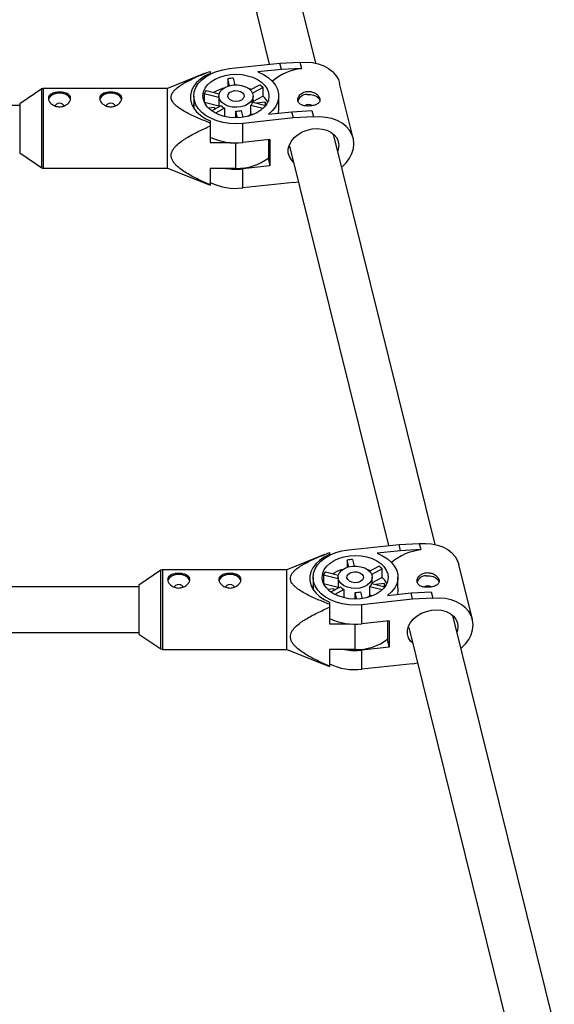
# Model space of a CAD drawing. Units: millimetres. Extents: x -3760 to 3760, y -4156 to 4159.
# Drawn here: x 213 to 401, y 1674 to 2020 of the extents above; entities that cross this region are included whole.
import ezdxf

# ---------------------------------------------------------------- set-up
doc = ezdxf.new("R2010")
doc.units = ezdxf.units.MM

msp = doc.modelspace()

# ---------------------------------------------------------------- linework, layer by layer
at = {"color": 7, "linetype": 'Continuous', "lineweight": 25}
for p, q in [((316.92, 2004.64), (282.81, 2142.21)), ((267.38, 2137.98), (300.53, 2004.25)), ((304.24, 2004.65), (311.3, 2005.03)), ((311.3, 2005.03), (311.85, 2002.82)), ((279.82, 2001.78), (279.82, 2000.86)), ((286.44, 2002.74), (304.24, 2004.65)), ((304.79, 2002.44), (296.55, 2001.56)), ((304.79, 2002.44), (304.24, 2004.65)), ((311.85, 2002.82), (304.79, 2002.44)), ((311.85, 2002.71), (311.85, 2002.82)), ((278.06, 2001.09), (264.82, 1995.79)), ((286.02, 1999.18), (286.02, 1996.61)), ((286.61, 1996.79), (286.02, 1999.18)), ((287.9, 1999.38), (288.47, 1997.06)), ((220.57, 1995.62), (212.82, 1990.39)), ((264.82, 1995.79), (221.13, 1995.79)), ((264.82, 1967.79), (264.82, 1995.79)), ((278.34, 1995.04), (282.94, 1993.9)), ((293.85, 1995.28), (297.17, 1997.07)), ((298.37, 1996.1), (294.64, 1994.09)), ((298.37, 1993.09), (298.37, 1996.1)), ((330.04, 1978.31), (325.27, 1997.55)), ((274.02, 1993.12), (274.02, 1988.83)), ((277.67, 1993.87), (277.67, 1991.01)), ((282.82, 1992.59), (277.67, 1993.87)), ((282.82, 1993.12), (282.82, 1989.34)), ((294.82, 1990.94), (294.82, 1993.12)), ((298.37, 1993.09), (294.82, 1991.18)), ((303.87, 1989.29), (303.87, 1993.15)), ((212.82, 1989.79), (22.1, 1989.79)), ((212.82, 1990.39), (212.82, 1973.19)), ((274.02, 1989.79), (273.78, 1989.79)), ((282.82, 1989.58), (277.75, 1990.84)), ((281.3, 1989.05), (279.23, 1988.82)), ((280.26, 1987.96), (283.63, 1989.78)), ((281.42, 1988.58), (281.3, 1989.05)), ((281.3, 1989.05), (281.3, 1988.52)), ((284.84, 1988.81), (281.67, 1987.11)), ((284.84, 1988.81), (284.84, 1985.95)), ((289.41, 1985.49), (288.84, 1987.81)), ((288.84, 1985.48), (288.84, 1987.81)), ((290.71, 1988.01), (291.3, 1985.66)), ((294.03, 1986.79), (294.03, 1989.8)), ((298.31, 1988.73), (294.03, 1989.8)), ((294.7, 1990.97), (299.29, 1989.83)), ((299.07, 1990.96), (296.05, 1990.63)), ((299.33, 1989.89), (299.07, 1990.96)), ((299.07, 1990.96), (299.07, 1989.88)), ((308.46, 1987.62), (315.52, 1988.01)), ((315.52, 1988.01), (316.07, 1985.8)), ((279.82, 1984.35), (279.82, 1976.76)), ((309.01, 1985.41), (291.21, 1983.5)), ((294.83, 1986.59), (294.03, 1986.79)), ((300.22, 1986.74), (308.46, 1987.62)), ((309.01, 1985.41), (308.46, 1987.62)), ((316.07, 1985.8), (309.01, 1985.41)), ((316.07, 1985.68), (316.07, 1985.8)), ((291.21, 1976.8), (291.21, 1983.5)), ((300.77, 1977.83), (291.21, 1976.8)), ((300.22, 1977.77), (300.22, 1970.78)), ((300.77, 1977.83), (300.77, 1968.57)), ((358.81, 1835.68), (323.09, 1979.74)), ((279.82, 1976.76), (286.87, 1976.76)), ((307.66, 1975.52), (342.43, 1835.29)), ((212.82, 1973.19), (220.57, 1967.96)), ((300.22, 1970.78), (300.77, 1968.57)), ((221.13, 1967.79), (264.82, 1967.79)), ((264.82, 1967.79), (278.05, 1962.5)), ((288.82, 1967.73), (279.82, 1967.73)), ((279.82, 1967.73), (279.82, 1961.81)), ((300.77, 1968.57), (291.21, 1967.55)), ((291.21, 1960.85), (291.21, 1967.55)), ((278.06, 1962.53), (279.82, 1961.81)), ((309.01, 1962.76), (291.21, 1960.85)), ((309.01, 1962.76), (310.75, 1963.04)), ((328.33, 1833.77), (346.13, 1835.69)), ((346.13, 1835.69), (353.19, 1836.07)), ((346.68, 1833.48), (346.13, 1835.69)), ((353.19, 1836.07), (353.74, 1833.86)), ((319.95, 1832.13), (306.71, 1826.83)), ((321.71, 1832.81), (321.71, 1831.89)), ((346.68, 1833.48), (338.44, 1832.59)), ((353.74, 1833.86), (346.68, 1833.48)), ((353.74, 1833.75), (353.74, 1833.86)), ((327.91, 1830.21), (327.91, 1827.65)), ((328.5, 1827.83), (327.91, 1830.21)), ((329.79, 1830.42), (330.36, 1828.1)), ((262.46, 1826.66), (254.71, 1821.43)), ((306.71, 1826.83), (263.02, 1826.83)), ((306.71, 1798.83), (306.71, 1826.83)), ((320.24, 1826.08), (324.83, 1824.94)), ((335.74, 1826.32), (339.06, 1828.1)), ((340.26, 1827.14), (336.53, 1825.13)), ((340.26, 1824.13), (340.26, 1827.14)), ((371.94, 1809.35), (367.17, 1828.59)), ((315.91, 1824.16), (315.91, 1819.87)), ((319.56, 1824.91), (319.56, 1822.05)), ((324.71, 1823.63), (319.56, 1824.91)), ((324.71, 1820.62), (319.64, 1821.88)), ((324.71, 1824.16), (324.71, 1820.38)), ((336.59, 1822.01), (341.18, 1820.86)), ((336.71, 1821.98), (336.71, 1824.16)), ((340.26, 1824.13), (336.71, 1822.21)), ((340.96, 1821.99), (337.94, 1821.67)), ((341.22, 1820.92), (340.96, 1821.99)), ((340.96, 1821.99), (340.96, 1820.92)), ((345.76, 1820.33), (345.76, 1824.18)), ((254.71, 1820.83), (22.1, 1820.83)), ((254.71, 1821.43), (254.71, 1804.23)), ((315.91, 1820.83), (315.67, 1820.83)), ((323.19, 1820.08), (321.12, 1819.86)), ((322.15, 1819), (325.53, 1820.82)), ((323.31, 1819.62), (323.19, 1820.08)), ((323.19, 1820.08), (323.19, 1819.56)), ((326.73, 1819.85), (323.56, 1818.14)), ((326.73, 1819.85), (326.73, 1816.98)), ((330.73, 1816.52), (330.73, 1818.85)), ((331.31, 1816.53), (330.73, 1818.85)), ((332.61, 1819.05), (333.19, 1816.69)), ((335.92, 1817.83), (335.92, 1820.84)), ((340.21, 1819.77), (335.92, 1820.84)), ((342.11, 1817.78), (350.35, 1818.66)), ((350.35, 1818.66), (357.41, 1819.04)), ((350.9, 1816.45), (350.35, 1818.66)), ((357.41, 1819.04), (357.96, 1816.83)), ((321.71, 1815.39), (321.71, 1807.8)), ((350.9, 1816.45), (333.1, 1814.54)), ((336.73, 1817.62), (335.92, 1817.83)), ((357.96, 1816.83), (350.9, 1816.45)), ((357.96, 1816.72), (357.96, 1816.83)), ((333.1, 1807.84), (333.1, 1814.54)), ((342.66, 1808.87), (333.1, 1807.84)), ((342.11, 1808.81), (342.11, 1801.82)), ((342.66, 1808.87), (342.66, 1799.61)), ((400.71, 1666.71), (364.99, 1810.78)), ((22.1, 1804.83), (254.71, 1804.83)), ((321.71, 1807.8), (328.77, 1807.8)), ((349.55, 1806.56), (384.32, 1666.33)), ((254.71, 1804.23), (262.46, 1799)), ((342.11, 1801.82), (342.66, 1799.61)), ((263.02, 1798.83), (306.71, 1798.83)), ((306.71, 1798.83), (319.94, 1793.54)), ((321.71, 1798.77), (321.71, 1792.85)), ((330.71, 1798.77), (321.71, 1798.77)), ((342.66, 1799.61), (333.1, 1798.58)), ((333.1, 1791.88), (333.1, 1798.58)), ((350.9, 1793.8), (352.64, 1794.08)), ((319.95, 1793.56), (321.71, 1792.85)), ((350.9, 1793.8), (333.1, 1791.88))]:
    msp.add_line(p, q, dxfattribs=at)
at = {"color": 8, "linetype": 'Continuous', "lineweight": 25}
for p, q in [((220.57, 1967.96), (220.57, 1995.62)), ((221.13, 1995.79), (221.13, 1967.79)), ((288.82, 1967.73), (288.82, 1976.68)), ((262.46, 1799), (262.46, 1826.66)), ((263.02, 1826.83), (263.02, 1798.83)), ((330.71, 1798.77), (330.71, 1807.71))]:
    msp.add_line(p, q, dxfattribs=at)
at = {"color": 7, "linetype": 'Continuous', "lineweight": 25, "flags": 128}
for points in [[(311.3, 2004.92), (313.52, 2005.03), (315.69, 2004.86), (317.75, 2004.43), (319.65, 2003.75), (321.35, 2002.83), (322.8, 2001.69), (323.96, 2000.36), (324.81, 1998.88), (325.27, 1997.55)], [(291.21, 1983.5), (288.89, 1983.37), (286.58, 1983.49), (284.31, 1983.84), (282.16, 1984.41), (280.18, 1985.21), (278.41, 1986.2), (276.89, 1987.35), (275.67, 1988.65), (274.77, 1990.06), (274.21, 1991.55), (274.02, 1993.07), (274.19, 1994.6), (274.72, 1996.09), (275.6, 1997.5), (276.81, 1998.81), (278.31, 1999.98), (280.07, 2000.98), (282.04, 2001.78), (284.18, 2002.37), (286.44, 2002.74)], [(296.55, 2001.56), (298.49, 2000.66), (300.18, 1999.58), (301.6, 1998.33), (302.69, 1996.96), (303.44, 1995.48), (303.82, 1993.94), (303.82, 1992.39), (303.45, 1990.85), (302.71, 1989.37), (301.63, 1987.99), (300.22, 1986.74)], [(279.82, 2001.06), (277.96, 2000.15), (276.33, 1999.05), (274.98, 1997.81), (273.94, 1996.44), (273.23, 1994.98), (272.87, 1993.47), (272.87, 1991.94), (273.23, 1990.43), (273.94, 1988.97), (274.98, 1987.6), (276.33, 1986.36), (277.96, 1985.26), (279.82, 1984.35)], [(286.95, 2000.66), (288.97, 2000.76), (290.98, 2000.62), (292.93, 2000.26), (294.75, 1999.68), (296.39, 1998.91), (297.8, 1997.95), (298.94, 1996.85), (299.77, 1995.64), (300.27, 1994.35), (300.42, 1993.02), (300.22, 1991.7), (299.67, 1990.42), (298.79, 1989.22), (297.61, 1988.14), (296.16, 1987.21), (294.49, 1986.46), (292.65, 1985.91), (290.69, 1985.58), (288.67, 1985.48), (286.66, 1985.61), (284.72, 1985.98), (282.89, 1986.55), (281.25, 1987.33), (279.84, 1988.28), (278.7, 1989.38), (277.87, 1990.6), (277.37, 1991.89), (277.22, 1993.22), (277.42, 1994.54), (277.97, 1995.82), (278.85, 1997.02), (280.03, 1998.1), (281.48, 1999.03), (283.15, 1999.78), (284.99, 2000.33), (286.95, 2000.66)], [(287.85, 1997.02), (289.36, 1997.05), (290.83, 1996.84), (292.17, 1996.4), (293.3, 1995.75), (294.15, 1994.93), (294.67, 1994), (294.82, 1993.01), (294.59, 1992.03), (294, 1991.12), (293.08, 1990.34), (291.9, 1989.73), (290.52, 1989.33), (289.04, 1989.17), (287.54, 1989.26), (286.12, 1989.59), (284.87, 1990.14), (283.87, 1990.88), (283.19, 1991.76), (282.85, 1992.73), (282.89, 1993.72), (283.3, 1994.67), (284.06, 1995.53), (285.12, 1996.23), (286.41, 1996.74), (287.85, 1997.02)], [(288.35, 1995), (289.42, 1994.99), (290.4, 1994.72), (291.18, 1994.23), (291.63, 1993.6), (291.7, 1992.9), (291.39, 1992.23), (290.73, 1991.68), (289.81, 1991.32), (288.75, 1991.21), (287.71, 1991.35), (286.82, 1991.74), (286.2, 1992.31), (285.93, 1992.99), (286.05, 1993.68), (286.55, 1994.3), (287.35, 1994.76), (288.35, 1995)], [(293.18, 1995.83), (294.1, 1995.56), (294.26, 1995.5)], [(230.7, 1991.83), (230.53, 1992.37), (229.98, 1993.09), (229.11, 1993.65), (228.03, 1994.02), (226.82, 1994.14), (225.62, 1994.02), (224.53, 1993.65), (223.67, 1993.09), (223.11, 1992.37), (222.95, 1991.87)], [(248.7, 1991.83), (248.53, 1992.37), (247.98, 1993.09), (247.11, 1993.65), (246.03, 1994.02), (244.82, 1994.14), (243.62, 1994.02), (242.53, 1993.65), (241.67, 1993.09), (241.11, 1992.37), (240.95, 1991.87)], [(313.83, 1993.66), (315.05, 1993.67), (316.21, 1993.42), (317.2, 1992.95), (317.92, 1992.31), (318.3, 1991.54), (318.31, 1991.51)], [(228.37, 1989.54), (228.25, 1989.93), (227.92, 1990.27), (227.41, 1990.49), (226.82, 1990.56), (226.23, 1990.49), (225.73, 1990.27), (225.39, 1989.93), (225.27, 1989.54), (225.27, 1989.54)], [(246.37, 1989.54), (246.25, 1989.93), (245.92, 1990.27), (245.41, 1990.49), (244.82, 1990.56), (244.23, 1990.49), (243.73, 1990.27), (243.39, 1989.93), (243.27, 1989.54), (243.27, 1989.54)], [(274.02, 1990.18), (273.94, 1990.04), (273.79, 1989.79)], [(325.97, 1968.14), (326.12, 1968.26), (327.56, 1969.71), (328.73, 1971.29), (329.58, 1972.95), (330.1, 1974.66), (330.28, 1976.37), (330.1, 1978.05), (329.58, 1979.65), (328.73, 1981.13), (327.56, 1982.45), (326.12, 1983.59), (324.42, 1984.51), (322.52, 1985.2), (320.46, 1985.63), (318.29, 1985.79), (316.07, 1985.68)], [(309.04, 1969.95), (308.3, 1970.72), (307.59, 1971.91), (307.23, 1973.21), (307.23, 1974.58), (307.59, 1975.96), (308.3, 1977.3), (309.33, 1978.53), (310.63, 1979.62), (312.15, 1980.51), (313.84, 1981.16), (315.62, 1981.56), (317.41, 1981.69), (319.15, 1981.53), (320.77, 1981.1), (322.19, 1980.41), (323.36, 1979.5), (324.23, 1978.4), (324.77, 1977.15), (324.95, 1975.8), (324.95, 1975.8)], [(324.95, 1975.8), (324.77, 1974.42), (324.57, 1973.8)], [(353.19, 1835.96), (355.41, 1836.06), (357.58, 1835.9), (359.64, 1835.47), (361.54, 1834.79), (363.24, 1833.86), (364.69, 1832.73), (365.85, 1831.4), (366.71, 1829.92), (367.17, 1828.59)], [(321.71, 1832.1), (319.85, 1831.18), (318.22, 1830.09), (316.87, 1828.85), (315.83, 1827.48), (315.12, 1826.02), (314.76, 1824.51), (314.76, 1822.98), (315.12, 1821.46), (315.83, 1820.01), (316.87, 1818.64), (318.22, 1817.39), (319.85, 1816.3), (321.71, 1815.39)], [(333.1, 1814.54), (330.78, 1814.41), (328.47, 1814.52), (326.21, 1814.87), (324.06, 1815.45), (322.07, 1816.25), (320.3, 1817.23), (318.78, 1818.39), (317.56, 1819.69), (316.66, 1821.1), (316.11, 1822.59), (315.91, 1824.11), (316.08, 1825.64), (316.62, 1827.12), (317.49, 1828.54), (318.7, 1829.85), (320.2, 1831.01), (321.96, 1832.01), (323.93, 1832.82), (326.07, 1833.41), (328.33, 1833.77)], [(338.44, 1832.59), (340.38, 1831.7), (342.07, 1830.62), (343.49, 1829.37), (344.58, 1827.99), (345.33, 1826.52), (345.71, 1824.98), (345.72, 1823.42), (345.34, 1821.89), (344.61, 1820.41), (343.52, 1819.03), (342.11, 1817.78)], [(328.84, 1831.69), (330.86, 1831.79), (332.87, 1831.66), (334.82, 1831.3), (336.64, 1830.72), (338.28, 1829.94), (339.69, 1828.99), (340.83, 1827.89), (341.66, 1826.68), (342.16, 1825.39), (342.31, 1824.06), (342.11, 1822.73), (341.56, 1821.45), (340.68, 1820.25), (339.5, 1819.17), (338.06, 1818.24), (336.38, 1817.49), (334.54, 1816.95), (332.58, 1816.62), (330.57, 1816.52), (328.55, 1816.65), (326.61, 1817.01), (324.79, 1817.59), (323.14, 1818.37), (321.73, 1819.32), (320.59, 1820.42), (319.76, 1821.64), (319.26, 1822.93), (319.11, 1824.25), (319.32, 1825.58), (319.86, 1826.86), (320.74, 1828.06), (321.92, 1829.14), (323.37, 1830.07), (325.04, 1830.82), (326.88, 1831.37), (328.84, 1831.69)], [(272.59, 1822.86), (272.42, 1823.41), (271.87, 1824.12), (271.01, 1824.69), (269.92, 1825.06), (268.71, 1825.18), (267.51, 1825.06), (266.42, 1824.69), (265.56, 1824.12), (265, 1823.41), (264.84, 1822.9)], [(290.59, 1822.86), (290.42, 1823.41), (289.87, 1824.12), (289.01, 1824.69), (287.92, 1825.06), (286.71, 1825.18), (285.51, 1825.06), (284.42, 1824.69), (283.56, 1824.12), (283, 1823.41), (282.84, 1822.9)], [(329.75, 1828.06), (331.25, 1828.09), (332.72, 1827.88), (334.06, 1827.43), (335.19, 1826.78), (336.05, 1825.97), (336.56, 1825.04), (336.71, 1824.05), (336.48, 1823.07), (335.89, 1822.16), (334.98, 1821.38), (333.79, 1820.77), (332.41, 1820.37), (330.93, 1820.21), (329.43, 1820.3), (328.01, 1820.63), (326.77, 1821.18), (325.77, 1821.92), (325.08, 1822.8), (324.74, 1823.77), (324.78, 1824.76), (325.2, 1825.71), (325.95, 1826.56), (327.01, 1827.27), (328.3, 1827.77), (329.75, 1828.06)], [(330.25, 1826.04), (331.31, 1826.02), (332.3, 1825.76), (333.07, 1825.27), (333.52, 1824.64), (333.59, 1823.94), (333.28, 1823.27), (332.62, 1822.72), (331.7, 1822.36), (330.65, 1822.25), (329.6, 1822.39), (328.71, 1822.78), (328.09, 1823.34), (327.82, 1824.02), (327.94, 1824.72), (328.44, 1825.34), (329.24, 1825.8), (330.25, 1826.04)], [(335.08, 1826.87), (335.99, 1826.59), (336.15, 1826.54)], [(355.72, 1824.7), (356.94, 1824.7), (358.1, 1824.46), (359.09, 1823.99), (359.81, 1823.34), (360.2, 1822.58), (360.2, 1822.55)], [(270.26, 1820.58), (270.15, 1820.97), (269.81, 1821.3), (269.31, 1821.52), (268.71, 1821.6), (268.12, 1821.52), (267.62, 1821.3), (267.28, 1820.97), (267.16, 1820.58), (267.16, 1820.58)], [(288.26, 1820.58), (288.15, 1820.97), (287.81, 1821.3), (287.31, 1821.52), (286.71, 1821.6), (286.12, 1821.52), (285.62, 1821.3), (285.28, 1820.97), (285.16, 1820.58), (285.16, 1820.58)], [(315.91, 1821.22), (315.83, 1821.08), (315.68, 1820.83)], [(367.86, 1799.18), (368.01, 1799.3), (369.46, 1800.75), (370.62, 1802.33), (371.47, 1803.99), (372, 1805.7), (372.17, 1807.41), (372, 1809.09), (371.47, 1810.69), (370.62, 1812.17), (369.46, 1813.49), (368.01, 1814.63), (366.31, 1815.55), (364.41, 1816.23), (362.35, 1816.66), (360.18, 1816.83), (357.96, 1816.72)], [(350.93, 1800.99), (350.19, 1801.76), (349.48, 1802.95), (349.12, 1804.25), (349.12, 1805.62), (349.48, 1807), (350.19, 1808.34), (351.22, 1809.57), (352.52, 1810.66), (354.05, 1811.54), (355.73, 1812.2), (357.51, 1812.6), (359.3, 1812.72), (361.04, 1812.57), (362.66, 1812.14), (364.08, 1811.45), (365.25, 1810.54), (366.12, 1809.43), (366.66, 1808.18), (366.84, 1806.84), (366.84, 1806.84)], [(366.84, 1806.84), (366.66, 1805.46), (366.46, 1804.84)]]:
    msp.add_lwpolyline(points, dxfattribs=at)
at = {"color": 7, "linetype": 'Continuous', "lineweight": 25}
for centre, radius, start, end in [((313.64, 1984.49), 18.31, 95.6216, 131.0156), ((288.8, 1982.19), 17.21, 92.9947, 99.2764), ((221.13, 1994.79), 1, 90, 124.0193), ((283.46, 1991.33), 6.32, 143.9849, 156.2418), ((287.83, 1982.84), 13.42, 104.5362, 120.6544), ((291.86, 1989.24), 9.45, 46.4722, 55.8402), ((293.62, 1987.99), 6.97, 25.0219, 47.0334), ((313.67, 1990.49), 3.18, 87.1694, 168.3586), ((287.26, 1993.05), 4.89, 222.066, 240.2463), ((288.83, 1996.69), 8.88, 270.0364, 282.2347), ((291.58, 1991.98), 3.28, 318.2413, 341.9854), ((314.46, 1988.1), 2.04, 54.7897, 128.0677), ((290.55, 1989.86), 4.65, 304.6107, 318.5208), ((288.72, 1997.16), 20.51, 244.2788, 276.9516), ((289.4, 1985.53), 17.81, 268.1423, 307.8232), ((221.13, 1968.79), 1, 235.9807, 270), ((288.82, 1989.68), 22.26, 260.4126, 276.1433), ((288.72, 1981.21), 20.51, 244.2788, 276.9516), ((355.53, 1815.53), 18.31, 95.6216, 131.0156), ((330.69, 1813.23), 17.21, 92.9947, 99.2764), ((263.02, 1825.83), 1, 90, 124.0193), ((325.35, 1822.36), 6.32, 143.9849, 156.2418), ((329.72, 1813.88), 13.42, 104.5362, 120.6544), ((333.75, 1820.28), 9.45, 46.4722, 55.8402), ((333.47, 1823.02), 3.28, 318.2413, 341.9854), ((335.51, 1819.03), 6.97, 25.0219, 47.0334), ((355.56, 1821.52), 3.18, 87.1694, 168.3586), ((329.15, 1824.09), 4.89, 222.066, 240.2463), ((330.72, 1827.73), 8.88, 270.0364, 282.2347), ((356.35, 1819.13), 2.04, 54.7897, 128.0677), ((332.44, 1820.9), 4.65, 304.6107, 318.5208), ((330.62, 1828.2), 20.51, 244.2788, 276.9516), ((331.29, 1816.57), 17.81, 268.1423, 307.8232), ((263.02, 1799.83), 1, 235.9807, 270), ((330.72, 1820.72), 22.26, 260.4126, 276.1433), ((330.62, 1812.25), 20.51, 244.2788, 276.9516)]:
    msp.add_arc(centre, radius, start, end, dxfattribs=at)
for points, knots in [([(279.82, 1983.63), (278.38, 1984.19), (276.95, 1984.76), (274.86, 1985.66), (274.17, 1985.97), (272.81, 1986.61), (272.14, 1986.95), (270.84, 1987.64), (270.2, 1988.01), (269, 1988.78), (268.43, 1989.18), (267.67, 1989.83), (267.43, 1990.06), (266.99, 1990.53), (266.79, 1990.78), (266.45, 1991.3), (266.32, 1991.56), (266.17, 1991.97), (266.14, 1992.11), (266.09, 1992.39), (266.07, 1992.53), (266.07, 1992.95), (266.11, 1993.22), (266.28, 1993.78), (266.41, 1994.04), (266.74, 1994.56), (266.93, 1994.81), (267.37, 1995.29), (267.61, 1995.52), (268.37, 1996.19), (268.95, 1996.6), (269.85, 1997.18), (270.17, 1997.37), (270.8, 1997.74), (271.13, 1997.92), (272.11, 1998.45), (272.78, 1998.78), (274.14, 1999.43), (274.83, 1999.74), (276.94, 2000.65), (278.37, 2001.22), (279.82, 2001.78)], [0, 0, 0, 0, 0.125, 0.125, 0.1875, 0.1875, 0.25, 0.25, 0.3125, 0.3125, 0.375, 0.375, 0.40625, 0.40625, 0.4375, 0.4375, 0.46875, 0.46875, 0.484375, 0.484375, 0.5, 0.5, 0.53125, 0.53125, 0.5625, 0.5625, 0.59375, 0.59375, 0.625, 0.625, 0.6875, 0.6875, 0.71875, 0.71875, 0.75, 0.75, 0.8125, 0.8125, 0.875, 0.875, 1, 1, 1, 1]), ([(315.08, 1989.65), (315.34, 1989.68), (315.59, 1989.71), (316.06, 1989.81), (316.3, 1989.87), (316.73, 1990.01), (316.93, 1990.09), (317.3, 1990.27), (317.47, 1990.37), (317.77, 1990.59), (317.9, 1990.71), (318.11, 1990.97), (318.19, 1991.1), (318.31, 1991.39), (318.34, 1991.54), (318.36, 1991.86), (318.35, 1992.02), (318.26, 1992.36), (318.2, 1992.53), (318.02, 1992.86), (317.9, 1993.03), (317.5, 1993.52), (317.15, 1993.82), (316.53, 1994.19), (316.31, 1994.3), (315.85, 1994.49), (315.6, 1994.57), (315.1, 1994.68), (314.85, 1994.72), (314.34, 1994.75), (314.08, 1994.74), (313.58, 1994.69), (313.33, 1994.64), (312.85, 1994.5), (312.62, 1994.41), (312.18, 1994.2), (311.98, 1994.07), (311.61, 1993.8), (311.44, 1993.65), (311.14, 1993.32), (311.01, 1993.15), (310.8, 1992.8), (310.72, 1992.61), (310.6, 1992.25), (310.57, 1992.06), (310.55, 1991.71), (310.56, 1991.53), (310.65, 1991.2), (310.71, 1991.04), (310.89, 1990.75), (311.01, 1990.61), (311.28, 1990.36), (311.43, 1990.25), (311.78, 1990.05), (311.97, 1989.97), (312.38, 1989.83), (312.6, 1989.77), (313.07, 1989.68), (313.31, 1989.65), (313.8, 1989.61), (314.06, 1989.6), (314.57, 1989.61), (314.83, 1989.62), (315.08, 1989.65)], [0, 0, 0, 0, 0.03125, 0.03125, 0.0625, 0.0625, 0.09375, 0.09375, 0.125, 0.125, 0.15625, 0.15625, 0.1875, 0.1875, 0.21875, 0.21875, 0.25, 0.25, 0.28125, 0.28125, 0.3125, 0.3125, 0.375, 0.375, 0.40625, 0.40625, 0.4375, 0.4375, 0.46875, 0.46875, 0.5, 0.5, 0.53125, 0.53125, 0.5625, 0.5625, 0.59375, 0.59375, 0.625, 0.625, 0.65625, 0.65625, 0.6875, 0.6875, 0.71875, 0.71875, 0.75, 0.75, 0.78125, 0.78125, 0.8125, 0.8125, 0.84375, 0.84375, 0.875, 0.875, 0.90625, 0.90625, 0.9375, 0.9375, 0.96875, 0.96875, 1, 1, 1, 1]), ([(222.92, 1992.33), (222.92, 1992.5), (222.95, 1992.66), (223.05, 1992.97), (223.12, 1993.12), (223.32, 1993.39), (223.44, 1993.52), (223.72, 1993.74), (223.89, 1993.85), (224.24, 1994.03), (224.44, 1994.11), (224.86, 1994.24), (225.09, 1994.3), (225.56, 1994.39), (225.81, 1994.42), (226.31, 1994.47), (226.56, 1994.48), (227.07, 1994.48), (227.33, 1994.47), (227.84, 1994.42), (228.08, 1994.39), (228.55, 1994.3), (228.78, 1994.24), (229.2, 1994.11), (229.4, 1994.03), (229.76, 1993.85), (229.92, 1993.74), (230.2, 1993.52), (230.32, 1993.39), (230.52, 1993.12), (230.59, 1992.97), (230.7, 1992.66), (230.72, 1992.5), (230.72, 1992.16), (230.7, 1991.99), (230.6, 1991.63), (230.52, 1991.46), (230.33, 1991.11), (230.2, 1990.94), (229.92, 1990.61), (229.76, 1990.45), (229.4, 1990.16), (229.2, 1990.03), (228.78, 1989.79), (228.56, 1989.69), (228.08, 1989.52), (227.84, 1989.45), (227.34, 1989.37), (227.08, 1989.34), (226.57, 1989.34), (226.31, 1989.37), (225.81, 1989.45), (225.56, 1989.52), (225.09, 1989.69), (224.87, 1989.79), (224.44, 1990.03), (224.24, 1990.16), (223.89, 1990.45), (223.72, 1990.61), (223.44, 1990.94), (223.32, 1991.11), (223.12, 1991.45), (223.05, 1991.63), (222.95, 1991.98), (222.92, 1992.16), (222.92, 1992.33)], [0, 0, 0, 0, 0.03125, 0.03125, 0.0625, 0.0625, 0.09375, 0.09375, 0.125, 0.125, 0.15625, 0.15625, 0.1875, 0.1875, 0.21875, 0.21875, 0.25, 0.25, 0.28125, 0.28125, 0.3125, 0.3125, 0.34375, 0.34375, 0.375, 0.375, 0.40625, 0.40625, 0.4375, 0.4375, 0.46875, 0.46875, 0.5, 0.5, 0.53125, 0.53125, 0.5625, 0.5625, 0.59375, 0.59375, 0.625, 0.625, 0.65625, 0.65625, 0.6875, 0.6875, 0.71875, 0.71875, 0.75, 0.75, 0.78125, 0.78125, 0.8125, 0.8125, 0.84375, 0.84375, 0.875, 0.875, 0.90625, 0.90625, 0.9375, 0.9375, 0.96875, 0.96875, 1, 1, 1, 1]), ([(240.92, 1992.33), (240.92, 1992.5), (240.95, 1992.66), (241.05, 1992.97), (241.12, 1993.12), (241.32, 1993.39), (241.44, 1993.52), (241.72, 1993.74), (241.89, 1993.85), (242.24, 1994.03), (242.44, 1994.11), (242.86, 1994.24), (243.09, 1994.3), (243.56, 1994.39), (243.81, 1994.42), (244.31, 1994.47), (244.56, 1994.48), (245.07, 1994.48), (245.33, 1994.47), (245.84, 1994.42), (246.08, 1994.39), (246.55, 1994.3), (246.78, 1994.24), (247.2, 1994.11), (247.4, 1994.03), (247.76, 1993.85), (247.92, 1993.74), (248.2, 1993.52), (248.32, 1993.39), (248.52, 1993.12), (248.59, 1992.97), (248.7, 1992.66), (248.72, 1992.5), (248.72, 1992.16), (248.7, 1991.99), (248.6, 1991.63), (248.52, 1991.46), (248.33, 1991.11), (248.2, 1990.94), (247.92, 1990.61), (247.76, 1990.45), (247.4, 1990.16), (247.2, 1990.03), (246.78, 1989.79), (246.56, 1989.69), (246.08, 1989.52), (245.84, 1989.45), (245.34, 1989.37), (245.08, 1989.34), (244.57, 1989.34), (244.31, 1989.37), (243.81, 1989.45), (243.56, 1989.52), (243.09, 1989.69), (242.87, 1989.79), (242.44, 1990.03), (242.24, 1990.16), (241.89, 1990.45), (241.72, 1990.61), (241.44, 1990.94), (241.32, 1991.11), (241.12, 1991.45), (241.05, 1991.63), (240.95, 1991.98), (240.92, 1992.16), (240.92, 1992.33)], [0, 0, 0, 0, 0.03125, 0.03125, 0.0625, 0.0625, 0.09375, 0.09375, 0.125, 0.125, 0.15625, 0.15625, 0.1875, 0.1875, 0.21875, 0.21875, 0.25, 0.25, 0.28125, 0.28125, 0.3125, 0.3125, 0.34375, 0.34375, 0.375, 0.375, 0.40625, 0.40625, 0.4375, 0.4375, 0.46875, 0.46875, 0.5, 0.5, 0.53125, 0.53125, 0.5625, 0.5625, 0.59375, 0.59375, 0.625, 0.625, 0.65625, 0.65625, 0.6875, 0.6875, 0.71875, 0.71875, 0.75, 0.75, 0.78125, 0.78125, 0.8125, 0.8125, 0.84375, 0.84375, 0.875, 0.875, 0.90625, 0.90625, 0.9375, 0.9375, 0.96875, 0.96875, 1, 1, 1, 1]), ([(303.78, 1989.29), (303.8, 1988.73), (303.82, 1988.04), (303.66, 1987.24), (303.63, 1987.1)], [0, 0, 0, 0, 0.827183, 1, 1, 1, 1]), ([(279.82, 1961.88), (278.38, 1962.51), (276.95, 1963.16), (274.86, 1964.19), (274.17, 1964.55), (272.81, 1965.28), (272.14, 1965.66), (270.84, 1966.46), (270.2, 1966.88), (269, 1967.75), (268.43, 1968.21), (267.67, 1968.96), (267.43, 1969.22), (266.99, 1969.76), (266.79, 1970.05), (266.45, 1970.63), (266.32, 1970.94), (266.17, 1971.41), (266.14, 1971.57), (266.09, 1971.88), (266.07, 1972.04), (266.07, 1972.52), (266.11, 1972.84), (266.28, 1973.47), (266.41, 1973.78), (266.74, 1974.36), (266.93, 1974.65), (267.37, 1975.2), (267.61, 1975.46), (268.37, 1976.23), (268.95, 1976.69), (269.85, 1977.36), (270.17, 1977.58), (270.8, 1978), (271.13, 1978.21), (272.11, 1978.81), (272.78, 1979.19), (274.14, 1979.93), (274.83, 1980.28), (276.94, 1981.32), (278.37, 1981.98), (279.82, 1982.61)], [0, 0, 0, 0, 0.125, 0.125, 0.1875, 0.1875, 0.25, 0.25, 0.3125, 0.3125, 0.375, 0.375, 0.40625, 0.40625, 0.4375, 0.4375, 0.46875, 0.46875, 0.484375, 0.484375, 0.5, 0.5, 0.53125, 0.53125, 0.5625, 0.5625, 0.59375, 0.59375, 0.625, 0.625, 0.6875, 0.6875, 0.71875, 0.71875, 0.75, 0.75, 0.8125, 0.8125, 0.875, 0.875, 1, 1, 1, 1]), ([(321.71, 1814.67), (320.27, 1815.22), (318.84, 1815.8), (316.75, 1816.7), (316.06, 1817.01), (314.7, 1817.65), (314.03, 1817.98), (312.73, 1818.68), (312.09, 1819.05), (310.89, 1819.81), (310.32, 1820.22), (309.56, 1820.87), (309.32, 1821.1), (308.88, 1821.57), (308.68, 1821.82), (308.34, 1822.33), (308.21, 1822.6), (308.07, 1823.01), (308.03, 1823.15), (307.98, 1823.43), (307.97, 1823.57), (307.96, 1823.98), (308, 1824.26), (308.18, 1824.81), (308.31, 1825.08), (308.63, 1825.6), (308.82, 1825.85), (309.26, 1826.33), (309.5, 1826.56), (310.27, 1827.23), (310.84, 1827.64), (311.75, 1828.22), (312.06, 1828.41), (312.69, 1828.78), (313.02, 1828.96), (314, 1829.48), (314.67, 1829.82), (316.03, 1830.46), (316.73, 1830.77), (318.83, 1831.68), (320.26, 1832.26), (321.71, 1832.81)], [0, 0, 0, 0, 0.125, 0.125, 0.1875, 0.1875, 0.25, 0.25, 0.3125, 0.3125, 0.375, 0.375, 0.40625, 0.40625, 0.4375, 0.4375, 0.46875, 0.46875, 0.484375, 0.484375, 0.5, 0.5, 0.53125, 0.53125, 0.5625, 0.5625, 0.59375, 0.59375, 0.625, 0.625, 0.6875, 0.6875, 0.71875, 0.71875, 0.75, 0.75, 0.8125, 0.8125, 0.875, 0.875, 1, 1, 1, 1]), ([(264.81, 1823.37), (264.81, 1823.54), (264.84, 1823.7), (264.94, 1824.01), (265.01, 1824.16), (265.21, 1824.43), (265.33, 1824.55), (265.61, 1824.78), (265.78, 1824.89), (266.13, 1825.07), (266.33, 1825.15), (266.76, 1825.28), (266.98, 1825.34), (267.45, 1825.43), (267.7, 1825.46), (268.2, 1825.51), (268.45, 1825.52), (268.97, 1825.52), (269.23, 1825.51), (269.73, 1825.46), (269.97, 1825.43), (270.44, 1825.34), (270.67, 1825.28), (271.09, 1825.15), (271.29, 1825.07), (271.65, 1824.88), (271.81, 1824.78), (272.09, 1824.55), (272.22, 1824.43), (272.41, 1824.16), (272.49, 1824.01), (272.59, 1823.7), (272.61, 1823.54), (272.61, 1823.2), (272.59, 1823.03), (272.49, 1822.67), (272.41, 1822.5), (272.22, 1822.15), (272.1, 1821.97), (271.81, 1821.65), (271.65, 1821.49), (271.29, 1821.2), (271.09, 1821.06), (270.67, 1820.83), (270.45, 1820.73), (269.97, 1820.56), (269.73, 1820.49), (269.23, 1820.4), (268.97, 1820.38), (268.46, 1820.38), (268.2, 1820.4), (267.7, 1820.49), (267.45, 1820.56), (266.98, 1820.72), (266.76, 1820.83), (266.33, 1821.06), (266.14, 1821.2), (265.78, 1821.49), (265.61, 1821.65), (265.33, 1821.97), (265.21, 1822.14), (265.02, 1822.49), (264.94, 1822.67), (264.84, 1823.02), (264.81, 1823.2), (264.81, 1823.37)], [0, 0, 0, 0, 0.03125, 0.03125, 0.0625, 0.0625, 0.09375, 0.09375, 0.125, 0.125, 0.15625, 0.15625, 0.1875, 0.1875, 0.21875, 0.21875, 0.25, 0.25, 0.28125, 0.28125, 0.3125, 0.3125, 0.34375, 0.34375, 0.375, 0.375, 0.40625, 0.40625, 0.4375, 0.4375, 0.46875, 0.46875, 0.5, 0.5, 0.53125, 0.53125, 0.5625, 0.5625, 0.59375, 0.59375, 0.625, 0.625, 0.65625, 0.65625, 0.6875, 0.6875, 0.71875, 0.71875, 0.75, 0.75, 0.78125, 0.78125, 0.8125, 0.8125, 0.84375, 0.84375, 0.875, 0.875, 0.90625, 0.90625, 0.9375, 0.9375, 0.96875, 0.96875, 1, 1, 1, 1]), ([(282.81, 1823.37), (282.81, 1823.54), (282.84, 1823.7), (282.94, 1824.01), (283.01, 1824.16), (283.21, 1824.43), (283.33, 1824.55), (283.61, 1824.78), (283.78, 1824.89), (284.13, 1825.07), (284.33, 1825.15), (284.76, 1825.28), (284.98, 1825.34), (285.45, 1825.43), (285.7, 1825.46), (286.2, 1825.51), (286.45, 1825.52), (286.97, 1825.52), (287.23, 1825.51), (287.73, 1825.46), (287.97, 1825.43), (288.44, 1825.34), (288.67, 1825.28), (289.09, 1825.15), (289.29, 1825.07), (289.65, 1824.88), (289.81, 1824.78), (290.09, 1824.55), (290.22, 1824.43), (290.41, 1824.16), (290.49, 1824.01), (290.59, 1823.7), (290.61, 1823.54), (290.61, 1823.2), (290.59, 1823.03), (290.49, 1822.67), (290.41, 1822.5), (290.22, 1822.15), (290.1, 1821.97), (289.81, 1821.65), (289.65, 1821.49), (289.29, 1821.2), (289.09, 1821.06), (288.67, 1820.83), (288.45, 1820.73), (287.97, 1820.56), (287.73, 1820.49), (287.23, 1820.4), (286.97, 1820.38), (286.46, 1820.38), (286.2, 1820.4), (285.7, 1820.49), (285.45, 1820.56), (284.98, 1820.72), (284.76, 1820.83), (284.33, 1821.06), (284.14, 1821.2), (283.78, 1821.49), (283.61, 1821.65), (283.33, 1821.97), (283.21, 1822.14), (283.02, 1822.49), (282.94, 1822.67), (282.84, 1823.02), (282.81, 1823.2), (282.81, 1823.37)], [0, 0, 0, 0, 0.03125, 0.03125, 0.0625, 0.0625, 0.09375, 0.09375, 0.125, 0.125, 0.15625, 0.15625, 0.1875, 0.1875, 0.21875, 0.21875, 0.25, 0.25, 0.28125, 0.28125, 0.3125, 0.3125, 0.34375, 0.34375, 0.375, 0.375, 0.40625, 0.40625, 0.4375, 0.4375, 0.46875, 0.46875, 0.5, 0.5, 0.53125, 0.53125, 0.5625, 0.5625, 0.59375, 0.59375, 0.625, 0.625, 0.65625, 0.65625, 0.6875, 0.6875, 0.71875, 0.71875, 0.75, 0.75, 0.78125, 0.78125, 0.8125, 0.8125, 0.84375, 0.84375, 0.875, 0.875, 0.90625, 0.90625, 0.9375, 0.9375, 0.96875, 0.96875, 1, 1, 1, 1]), ([(356.98, 1820.69), (357.23, 1820.71), (357.48, 1820.75), (357.96, 1820.85), (358.19, 1820.91), (358.62, 1821.05), (358.82, 1821.13), (359.2, 1821.31), (359.37, 1821.41), (359.66, 1821.63), (359.79, 1821.75), (360, 1822), (360.08, 1822.14), (360.2, 1822.43), (360.24, 1822.58), (360.25, 1822.9), (360.24, 1823.06), (360.16, 1823.39), (360.09, 1823.57), (359.91, 1823.9), (359.8, 1824.07), (359.39, 1824.55), (359.04, 1824.86), (358.42, 1825.23), (358.2, 1825.34), (357.74, 1825.53), (357.49, 1825.6), (357, 1825.72), (356.74, 1825.75), (356.23, 1825.79), (355.97, 1825.78), (355.47, 1825.73), (355.22, 1825.68), (354.74, 1825.54), (354.51, 1825.45), (354.08, 1825.24), (353.87, 1825.11), (353.5, 1824.83), (353.33, 1824.68), (353.03, 1824.36), (352.9, 1824.18), (352.69, 1823.83), (352.61, 1823.65), (352.49, 1823.28), (352.46, 1823.1), (352.44, 1822.75), (352.46, 1822.57), (352.54, 1822.24), (352.6, 1822.08), (352.78, 1821.78), (352.9, 1821.65), (353.17, 1821.4), (353.32, 1821.29), (353.67, 1821.09), (353.86, 1821.01), (354.27, 1820.86), (354.5, 1820.81), (354.96, 1820.71), (355.2, 1820.68), (355.69, 1820.64), (355.95, 1820.63), (356.46, 1820.64), (356.72, 1820.66), (356.98, 1820.69)], [0, 0, 0, 0, 0.03125, 0.03125, 0.0625, 0.0625, 0.09375, 0.09375, 0.125, 0.125, 0.15625, 0.15625, 0.1875, 0.1875, 0.21875, 0.21875, 0.25, 0.25, 0.28125, 0.28125, 0.3125, 0.3125, 0.375, 0.375, 0.40625, 0.40625, 0.4375, 0.4375, 0.46875, 0.46875, 0.5, 0.5, 0.53125, 0.53125, 0.5625, 0.5625, 0.59375, 0.59375, 0.625, 0.625, 0.65625, 0.65625, 0.6875, 0.6875, 0.71875, 0.71875, 0.75, 0.75, 0.78125, 0.78125, 0.8125, 0.8125, 0.84375, 0.84375, 0.875, 0.875, 0.90625, 0.90625, 0.9375, 0.9375, 0.96875, 0.96875, 1, 1, 1, 1]), ([(345.67, 1820.33), (345.69, 1819.76), (345.71, 1819.08), (345.55, 1818.28), (345.52, 1818.14)], [0, 0, 0, 0, 0.827183, 1, 1, 1, 1]), ([(321.71, 1792.91), (320.27, 1793.55), (318.84, 1794.2), (316.75, 1795.23), (316.06, 1795.59), (314.7, 1796.32), (314.03, 1796.7), (312.73, 1797.49), (312.09, 1797.91), (310.89, 1798.79), (310.32, 1799.25), (309.56, 1800), (309.32, 1800.26), (308.88, 1800.8), (308.68, 1801.08), (308.34, 1801.67), (308.21, 1801.97), (308.07, 1802.44), (308.03, 1802.6), (307.98, 1802.92), (307.97, 1803.08), (307.96, 1803.56), (308, 1803.88), (308.18, 1804.51), (308.31, 1804.81), (308.63, 1805.4), (308.82, 1805.69), (309.26, 1806.24), (309.5, 1806.5), (310.27, 1807.26), (310.84, 1807.73), (311.75, 1808.4), (312.06, 1808.62), (312.69, 1809.04), (313.02, 1809.24), (314, 1809.85), (314.67, 1810.23), (316.03, 1810.96), (316.73, 1811.32), (318.83, 1812.36), (320.26, 1813.01), (321.71, 1813.65)], [0, 0, 0, 0, 0.125, 0.125, 0.1875, 0.1875, 0.25, 0.25, 0.3125, 0.3125, 0.375, 0.375, 0.40625, 0.40625, 0.4375, 0.4375, 0.46875, 0.46875, 0.484375, 0.484375, 0.5, 0.5, 0.53125, 0.53125, 0.5625, 0.5625, 0.59375, 0.59375, 0.625, 0.625, 0.6875, 0.6875, 0.71875, 0.71875, 0.75, 0.75, 0.8125, 0.8125, 0.875, 0.875, 1, 1, 1, 1])]:
    msp.add_open_spline(points, degree=3, knots=knots, dxfattribs=at)

doc.saveas('drawing.dxf')
